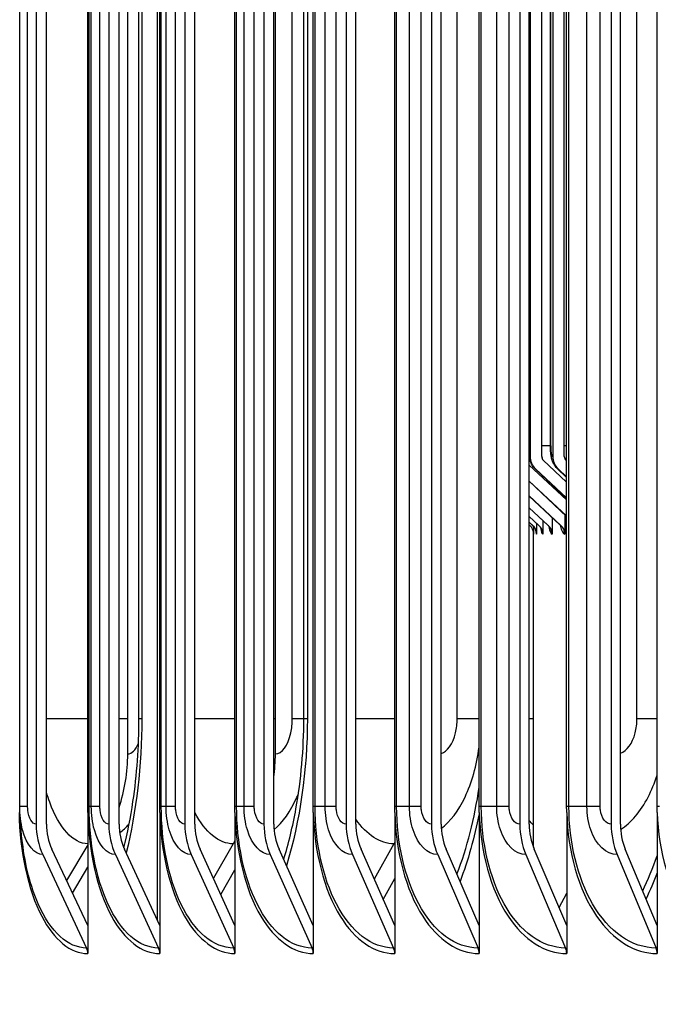
# Model space of a CAD drawing. Units: inches. Extents: x -19 to 86, y 1 to 83.
# Drawn here: x 52 to 53, y 66 to 68 of the extents above; entities that cross this region are included whole.
import ezdxf

# ---------------------------------------------------------------- set-up
doc = ezdxf.new("R2010")
doc.units = ezdxf.units.IN
doc.header["$LTSCALE"] = 4
doc.header["$MEASUREMENT"] = 0
for name, color, linetype in [('DIMENSIONS', 5, 'Continuous'), ('Visible (ANSI)', 7, 'Continuous'), ('Visible Narrow (ANSI)', 7, 'Continuous')]:
    doc.layers.add(name, color=color, linetype=linetype)
doc.styles.add('Arial', font='arial.ttf')
doc.dimstyles.new('Dimensions', dxfattribs={"dimtxt": 0.175, "dimasz": 0.125, "dimexe": 0.0625, "dimexo": 0.125, "dimgap": 0.09, "dimtad": 0, "dimtih": 1, "dimtoh": 1, "dimzin": 0, "dimdsep": 46, "dimlunit": 5, "dimtxsty": 'Arial', "dimcen": 0, "dimadec": 0, "dimazin": 0, "dimtfac": 1, "dimtofl": 0, "dimtmove": 0, "dimatfit": 3, "dimfxl": 1, "dimfrac": 2, "dimtolj": 1, "dimtzin": 0, "dimarcsym": 0})

# ---------------------------------------------------------------- blocks, each defined once
blk = doc.blocks.new('*D107')
at = {"layer": 'Defpoints', "color": 0, "transparency": 16777216}
for p in [(47.2646, 73.9584), (49.6347, 73.9584), (52.7509, 64.8872)]:
    blk.add_point(p, dxfattribs=at)
at = {"layer": 'DIMENSIONS', "color": 0, "lineweight": -2, "transparency": 16777216}
for p, q in [((49.2597, 73.9584), (47.0771, 73.9584)), ((47.2646, 73.5834), (47.2646, 70.4017)), ((47.2646, 65.2622), (47.2646, 68.4438)), ((52.3759, 64.8872), (47.0771, 64.8872))]:
    blk.add_line(p, q, dxfattribs=at)
at = {"layer": 'DIMENSIONS', "color": 0, "transparency": 16777216}
for points in [[(47.2021, 73.5834), (47.3271, 73.5834), (47.2646, 73.9584)], [(47.2021, 65.2622), (47.3271, 65.2622), (47.2646, 64.8872)]]:
    blk.add_solid(points, dxfattribs=at)
at = {"layer": 'DIMENSIONS', "color": 0, "transparency": 16777216, "insert": (47.2646, 69.4228), "char_height": 0.525, "attachment_point": 5, "style": 'Arial'}
blk.add_mtext('\\A1;Head Height\\P9 1/8"', dxfattribs=at)

msp = doc.modelspace()

# ---------------------------------------------------------------- linework, layer by layer
at = {"layer": 'Visible (ANSI)'}
for p, q in [((51.95072, 66.06389), (51.95072, 72.36902)), ((51.69238, 72.21858), (51.69238, 66.26946)), ((51.71433, 66.26946), (51.71433, 72.21858)), ((51.84717, 72.21858), (51.84717, 66.26946)), ((51.86882, 66.26946), (51.86882, 72.21858)), ((52.00884, 72.21858), (52.00884, 66.26946)), ((52.03017, 66.26946), (52.03017, 72.21858)), ((52.17729, 72.21858), (52.17729, 66.26946)), ((52.19828, 66.26946), (52.19828, 72.21858)), ((52.3524, 72.21858), (52.3524, 66.26946)), ((52.37304, 66.26946), (52.37304, 72.21858)), ((52.53407, 72.21858), (52.53407, 66.26946)), ((52.55435, 66.26946), (52.55435, 72.21858)), ((52.72218, 72.21858), (52.72218, 66.26946)), ((52.74209, 66.26946), (52.74209, 72.21858)), ((52.91661, 72.21858), (52.91661, 66.26946)), ((52.93613, 66.26946), (52.93613, 72.21858)), ((51.65737, 66.30702), (51.65737, 72.18102)), ((51.80219, 66.30702), (51.80219, 72.18102)), ((51.95544, 66.30702), (51.95544, 72.18102)), ((52.1155, 66.30702), (52.1155, 72.18102)), ((52.28227, 66.30702), (52.28227, 72.18102)), ((52.45563, 66.30702), (52.45563, 72.18102)), ((52.63549, 66.30702), (52.63549, 72.18102)), ((52.82173, 66.30702), (52.82173, 72.18102)), ((53.01422, 66.30702), (53.01422, 72.18102)), ((51.88745, 66.41902), (51.88745, 71.81902)), ((52.20164, 66.41902), (52.20164, 71.81902)), ((51.91131, 66.49402), (51.91131, 71.74402)), ((52.26222, 66.49402), (52.26222, 71.74402)), ((52.74406, 69.84715), (52.74406, 67.05215)), ((52.7687, 67.05215), (52.7687, 69.84715)), ((52.79217, 69.84715), (52.79217, 67.05215)), ((52.8167, 67.05215), (52.8167, 69.84715)), ((52.78712, 67.07465), (52.78712, 69.82465)), ((52.82173, 66.99786), (52.77207, 67.04436)), ((52.82173, 67.04278), (52.82004, 67.04436)), ((52.82173, 66.95974), (52.74209, 67.03401)), ((52.75406, 67.0266), (52.82173, 66.96243)), ((52.75535, 67.02599), (52.82173, 66.96383)), ((52.80168, 67.02681), (52.82173, 67.00763)), ((52.80341, 67.02599), (52.82173, 67.00875)), ((52.74209, 66.99999), (52.82173, 66.92572)), ((52.74209, 66.99932), (52.82173, 66.92439)), ((52.74209, 66.96828), (52.80961, 66.90552)), ((52.74209, 66.96765), (52.80748, 66.90652)), ((52.74209, 66.94318), (52.78271, 66.90552)), ((52.74209, 66.94272), (52.78144, 66.90612)), ((52.74209, 66.92459), (52.7627, 66.90552)), ((52.74209, 66.92433), (52.76206, 66.90582)), ((52.74209, 66.91246), (52.7496, 66.90552)), ((52.74209, 66.91236), (52.74937, 66.90563)), ((52.77073, 66.91608), (52.77073, 66.88715)), ((52.79072, 66.92219), (52.79072, 66.88715)), ((52.8176, 66.92827), (52.8176, 66.88715)), ((52.74209, 66.90674), (52.7434, 66.90552)), ((52.74209, 66.90673), (52.74338, 66.90553)), ((52.75091, 66.22073), (52.75091, 66.892)), ((52.75144, 66.90346), (52.75144, 66.88715)), ((52.75763, 66.90993), (52.75763, 66.88715)), ((51.80231, 66.29451), (51.80231, 66.0534)), ((51.95557, 66.29451), (51.95557, 66.0534)), ((52.11563, 66.29451), (52.11563, 66.0534)), ((52.2824, 66.29451), (52.2824, 66.0534)), ((52.45578, 66.29451), (52.45578, 66.0534)), ((52.63564, 66.29451), (52.63564, 66.0534)), ((52.82188, 66.29451), (52.82188, 66.0534)), ((53.01438, 66.29451), (53.01438, 66.0534)), ((51.80231, 66.22576), (51.75722, 66.14968)), ((52.11202, 66.22749), (52.0698, 66.15416)), ((52.45417, 66.22749), (52.41224, 66.15226)), ((51.7066, 66.20465), (51.79973, 66.00578)), ((51.80231, 66.0534), (51.72597, 66.21641)), ((51.8612, 66.20465), (51.95302, 66.00578)), ((51.95557, 66.0534), (51.8803, 66.21641)), ((52.02266, 66.20465), (52.11313, 66.00578)), ((52.11563, 66.0534), (52.04148, 66.21641)), ((52.19089, 66.20465), (52.27993, 66.00578)), ((52.2824, 66.0534), (52.20941, 66.21641)), ((52.36578, 66.20465), (52.45335, 66.00578)), ((52.45578, 66.0534), (52.38399, 66.21641)), ((52.54721, 66.20465), (52.63325, 66.00578)), ((52.63564, 66.0534), (52.56511, 66.21641)), ((52.73508, 66.20465), (52.81954, 66.00578)), ((52.82188, 66.0534), (52.75265, 66.21641)), ((52.92926, 66.20465), (53.01208, 66.00578)), ((53.01438, 66.0534), (52.94649, 66.21641)), ((51.76985, 66.12272), (51.80231, 66.17778)), ((52.08558, 66.11947), (52.11563, 66.17197)), ((52.43114, 66.10934), (52.45578, 66.15382)), ((52.80559, 66.09175), (52.82188, 66.1223)), ((51.80231, 66.0534), (51.80231, 65.99402)), ((51.95557, 66.0534), (51.95557, 65.99402)), ((52.11563, 66.0534), (52.11563, 65.99402)), ((52.2824, 66.0534), (52.2824, 65.99402)), ((52.45578, 66.0534), (52.45578, 65.99402)), ((52.63564, 66.0534), (52.63564, 65.99402)), ((52.82188, 66.0534), (52.82188, 65.99402)), ((53.01438, 66.0534), (53.01438, 65.99402))]:
    msp.add_line(p, q, dxfattribs=at)
for centre, major_axis, ratio, start_param, end_param in [((52.77916, 67.05215), (0, -0.03561), 0.9857305, 4.712389, 5.5377529), ((52.77916, 67.05215), (0, 0.01061), 0.9857305, 1.5707963, 2.3961602), ((52.8271, 67.05215), (0, -0.03561), 0.9809651, 4.712389, 5.5377529), ((52.8271, 67.05215), (0, 0.01061), 0.9809651, 1.5707963, 2.3961602), ((52.72645, 66.88715), (0, -0.025), 0.999935, 1.5707963, 2.3961602), ((52.73265, 66.88715), (0, -0.025), 0.9992899, 1.5707963, 2.3961602), ((52.75763, 67.07465), (0, -0.1875), 0.03768, 5.9621413, 6.2831853), ((52.74578, 66.88715), (0, -0.025), 0.9979541, 1.5707963, 2.3961602), ((52.77073, 67.07465), (0, -0.1875), 0.0639347, 5.9039778, 6.2831853), ((52.76582, 66.88715), (0, -0.025), 0.9959286, 1.5707963, 2.3961602), ((52.79072, 67.07465), (0, -0.1875), 0.0901453, 5.8629511, 6.2831853), ((52.8176, 67.07465), (0, -0.1875), 0.1162936, 5.8319361, 6.2831853), ((52.79277, 66.88715), (0, -0.025), 0.9932149, 1.5707963, 2.3961602), ((51.59611, 66.41902), (0, 0.32416), 0.898735, 4.3528156, 4.712389), ((51.91872, 66.41902), (0, 0.32416), 0.8727423, 4.5581652, 4.712389), ((51.81331, 66.26946), (0, -0.13773), 0.878083, 4.712389, 5.2023293), ((51.81331, 66.26946), (0, 0.11273), 0.878083, 1.5707963, 2.0607367), ((51.96642, 66.26946), (0, -0.13773), 0.8657916, 4.712389, 5.2023293), ((51.96642, 66.26946), (0, 0.11273), 0.8657916, 1.5707963, 2.0607367), ((52.12632, 66.26946), (0, -0.13773), 0.8529544, 4.712389, 5.2023293), ((52.12632, 66.26946), (0, 0.11273), 0.8529544, 1.5707963, 2.0607367), ((52.29292, 66.26946), (0, -0.13773), 0.8395793, 4.712389, 5.2023293), ((52.29292, 66.26946), (0, 0.11273), 0.8395793, 1.5707963, 2.0607367), ((52.46612, 66.26946), (0, -0.13773), 0.8256749, 4.712389, 5.2023293), ((52.46612, 66.26946), (0, 0.11273), 0.8256749, 1.5707963, 2.0607367), ((52.6458, 66.26946), (0, -0.13773), 0.8112498, 4.712389, 5.2023293), ((52.6458, 66.26946), (0, 0.11273), 0.8112498, 1.5707963, 2.0607367), ((52.83185, 66.26946), (0, -0.13773), 0.7963133, 4.712389, 5.2023293), ((52.83185, 66.26946), (0, 0.11273), 0.7963133, 1.5707963, 2.0607367), ((53.02416, 66.26946), (0, -0.13773), 0.7808747, 4.712389, 5.2023293), ((53.02416, 66.26946), (0, 0.11273), 0.7808747, 1.5707963, 2.0607367), ((51.85575, 66.41902), (0, -0.34916), 0.8778161, 0.9901667, 1.0120191), ((52.20614, 66.41902), (0, -0.34916), 0.8495858, 0.9901667, 1.0001331), ((51.78036, 65.99402), (0, -0.025), 0.878083, 1.5707963, 2.0607367), ((51.93392, 65.99402), (0, -0.025), 0.8657916, 1.5707963, 2.0607367), ((52.09431, 65.99402), (0, -0.025), 0.8529544, 1.5707963, 2.0607367), ((52.26141, 65.99402), (0, -0.025), 0.8395793, 1.5707963, 2.0607367), ((52.43513, 65.99402), (0, -0.025), 0.8256749, 1.5707963, 2.0607367), ((52.61536, 65.99402), (0, -0.025), 0.8112498, 1.5707963, 2.0607367), ((52.80197, 65.99402), (0, -0.025), 0.7963133, 1.5707963, 2.0607367), ((52.99486, 65.99402), (0, -0.025), 0.7808747, 1.5707963, 2.0607367)]:
    msp.add_ellipse(centre, major_axis=major_axis, ratio=ratio, start_param=start_param, end_param=end_param, dxfattribs=at)
for points, knots in [([(52.80168, 67.02681), (52.79885, 67.02952), (52.79712, 67.03193), (52.79375, 67.03722), (52.7927, 67.0397), (52.79053, 67.04537), (52.78985, 67.04814), (52.78871, 67.05357), (52.78832, 67.05617), (52.78769, 67.06144), (52.78748, 67.0641), (52.78719, 67.06939), (52.78712, 67.07202), (52.78712, 67.07465)], [0.1837624, 0.1837624, 0.1837624, 0.1837624, 0.2958117, 0.2958117, 0.4701487, 0.4701487, 0.7475555, 0.7475555, 1.0249623, 1.0249623, 1.3023691, 1.3023691, 1.5707963, 1.5707963, 1.5707963, 1.5707963]), ([(52.75406, 67.0266), (52.75125, 67.02926), (52.74955, 67.03161), (52.74628, 67.03668), (52.74529, 67.039), (52.74322, 67.04428), (52.74261, 67.04675), (52.74209, 67.04912)], [0.15829616, 0.15829616, 0.15829616, 0.15829616, 0.25560005, 0.25560005, 0.40613837, 0.40613837, 0.65247354, 0.65247354, 0.65247354, 0.65247354]), ([(52.75108, 66.89085), (52.75108, 66.89085), (52.75107, 66.89097), (52.75097, 66.89164), (52.75092, 66.89196), (52.75075, 66.8928), (52.75065, 66.89326), (52.7503, 66.89455), (52.75002, 66.89545), (52.74931, 66.89725), (52.7489, 66.89815), (52.74778, 66.90023), (52.747, 66.90143), (52.7453, 66.90361), (52.74438, 66.90462), (52.74338, 66.90553)], [0.688698423, 0.688698423, 0.688698423, 0.688698423, 0.70725027, 0.70725027, 0.716939563, 0.716939563, 0.724460757, 0.724460757, 0.733847491, 0.733847491, 0.742008652, 0.742008652, 0.753174511, 0.753174511, 0.763627689, 0.763627689, 0.763627689, 0.763627689]), ([(52.74937, 66.90563), (52.75098, 66.90415), (52.75198, 66.90286), (52.75358, 66.90058), (52.75409, 66.89965), (52.75495, 66.89794), (52.75521, 66.89727), (52.75568, 66.89598), (52.75578, 66.89558), (52.75586, 66.89527), (52.75587, 66.89522), (52.75587, 66.89522)], [0.03481416, 0.03481416, 0.03481416, 0.03481416, 0.05358717, 0.05358717, 0.07496088, 0.07496088, 0.10198954, 0.10198954, 0.14422792, 0.14422792, 0.16798209, 0.16798209, 0.16798209, 0.16798209]), ([(52.76206, 66.90582), (52.7635, 66.90449), (52.7644, 66.90335), (52.76586, 66.90131), (52.76629, 66.9005), (52.76704, 66.89903), (52.76717, 66.89861), (52.76724, 66.89843), (52.76724, 66.89841), (52.76724, 66.89841)], [0.05917373, 0.05917373, 0.05917373, 0.05917373, 0.08928758, 0.08928758, 0.12601488, 0.12601488, 0.18050572, 0.18050572, 0.19566064, 0.19566064, 0.19566064, 0.19566064]), ([(52.78144, 66.90612), (52.7828, 66.90485), (52.78359, 66.90382), (52.78484, 66.90203), (52.78512, 66.90146), (52.7853, 66.90107), (52.78533, 66.90101), (52.78533, 66.90101)], [0.08365092, 0.08365092, 0.08365092, 0.08365092, 0.12758192, 0.12758192, 0.18599971, 0.18599971, 0.21305163, 0.21305163, 0.21305163, 0.21305163]), ([(52.80748, 66.90652), (52.80876, 66.90532), (52.8094, 66.90444), (52.81009, 66.90342), (52.81019, 66.90321), (52.81019, 66.90321)], [0.10829564, 0.10829564, 0.10829564, 0.10829564, 0.16921081, 0.16921081, 0.22395902, 0.22395902, 0.22395902, 0.22395902]), ([(51.87923, 66.2188), (51.88703, 66.25042), (51.89355, 66.28364), (51.90694, 66.37434), (51.91131, 66.43452), (51.91131, 66.49402)], [0.19861326, 0.19861326, 0.19861326, 0.19861326, 0.47026745, 0.47026745, 0.92364852, 0.92364852, 0.92364852, 0.92364852]), ([(51.66317, 66.23023), (51.66162, 66.24298), (51.66035, 66.25502), (51.65889, 66.27222), (51.65847, 66.27779), (51.65796, 66.28638), (51.65781, 66.28928), (51.65761, 66.29411), (51.65755, 66.29582), (51.65747, 66.29884), (51.65744, 66.29996), (51.65741, 66.30197), (51.6574, 66.30275), (51.65738, 66.3041), (51.65738, 66.30461), (51.65737, 66.30575), (51.65737, 66.30639), (51.65737, 66.30702)], [0, 0, 0, 0, 0.22641211, 0.22641211, 0.33934832, 0.33934832, 0.39583265, 0.39583265, 0.42447641, 0.42447641, 0.43940318, 0.43940318, 0.44746905, 0.44746905, 0.45190948, 0.45190948, 0.45672837, 0.45672837, 0.45672837, 0.45672837])]:
    msp.add_open_spline(points, degree=3, knots=knots, dxfattribs=at)
for points in [[(52.24553, 66.30233), (52.25646, 66.3635), (52.26222, 66.42921), (52.26222, 66.49402)], [(51.80231, 66.29451), (51.80223, 66.29868), (51.80219, 66.30285), (51.80219, 66.30702)], [(51.95557, 66.29451), (51.95549, 66.29868), (51.95544, 66.30285), (51.95544, 66.30702)], [(52.11563, 66.29451), (52.11555, 66.29868), (52.1155, 66.30285), (52.1155, 66.30702)], [(52.2824, 66.29451), (52.28231, 66.29868), (52.28227, 66.30285), (52.28227, 66.30702)], [(52.45578, 66.29451), (52.45568, 66.29868), (52.45563, 66.30285), (52.45563, 66.30702)], [(52.63564, 66.29451), (52.63554, 66.29868), (52.63549, 66.30285), (52.63549, 66.30702)], [(52.82188, 66.29451), (52.82178, 66.29868), (52.82173, 66.30285), (52.82173, 66.30702)], [(53.01438, 66.29451), (53.01427, 66.29868), (53.01422, 66.30285), (53.01422, 66.30702)], [(52.24518, 66.30045), (52.24518, 66.30045), (52.2453, 66.30105), (52.24553, 66.30233)]]:
    msp.add_open_spline(points, degree=3, dxfattribs=at)
at = {"layer": 'Visible Narrow (ANSI)'}
for p, q in [((51.65751, 66.30702), (51.65751, 72.18102)), ((51.67425, 66.30702), (51.67425, 72.18102)), ((51.80525, 66.30702), (51.80525, 72.18102)), ((51.80984, 66.30702), (51.80984, 72.18102)), ((51.82822, 66.30702), (51.82822, 72.18102)), ((51.9588, 66.30702), (51.9588, 72.18102)), ((51.96906, 66.30702), (51.96906, 72.18102)), ((51.98907, 66.30702), (51.98907, 72.18102)), ((52.11915, 66.30702), (52.11915, 72.18102)), ((52.13509, 66.30702), (52.13509, 72.18102)), ((52.1567, 66.30702), (52.1567, 72.18102)), ((52.2862, 66.30702), (52.2862, 72.18102)), ((52.30781, 66.30702), (52.30781, 72.18102)), ((52.33102, 66.30702), (52.33102, 72.18102)), ((52.45986, 66.30702), (52.45986, 72.18102)), ((52.48711, 66.30702), (52.48711, 72.18102)), ((52.51191, 66.30702), (52.51191, 72.18102)), ((52.64, 66.30702), (52.64, 72.18102)), ((52.67289, 66.30702), (52.67289, 72.18102)), ((52.69925, 66.30702), (52.69925, 72.18102)), ((52.82651, 66.30702), (52.82651, 72.18102)), ((52.86502, 66.30702), (52.86502, 72.18102)), ((52.89293, 66.30702), (52.89293, 72.18102)), ((51.91753, 71.74402), (51.91753, 66.49402)), ((52.23763, 66.49402), (52.23763, 71.74402)), ((52.26985, 71.74402), (52.26985, 66.49402)), ((52.58852, 66.49402), (52.58852, 71.74402)), ((52.97136, 66.49402), (52.97136, 71.74402)), ((52.7878, 67.07465), (52.7878, 69.82465)), ((52.78712, 67.07465), (52.7687, 67.07465)), ((52.78712, 67.07465), (52.7878, 67.07465)), ((52.82173, 67.07465), (52.8167, 67.07465)), ((51.80216, 66.49402), (51.71431, 66.49402)), ((51.88745, 66.49402), (51.86882, 66.49402)), ((51.91753, 66.49402), (51.91132, 66.49402)), ((52.11549, 66.49402), (52.03013, 66.49402)), ((52.20164, 66.49402), (52.19828, 66.49402)), ((52.26216, 66.49402), (52.23763, 66.49402)), ((52.26985, 66.49402), (52.26222, 66.49402)), ((52.45563, 66.49402), (52.37299, 66.49402)), ((52.63544, 66.49402), (52.58852, 66.49402)), ((52.75085, 66.49402), (52.74203, 66.49402)), ((53.01414, 66.49402), (52.97136, 66.49402)), ((51.65751, 66.30702), (51.65737, 66.30702)), ((51.67425, 66.30702), (51.65751, 66.30702)), ((51.80525, 66.30702), (51.80219, 66.30702)), ((51.80984, 66.30702), (51.80525, 66.30702)), ((51.82822, 66.30702), (51.80984, 66.30702)), ((51.9588, 66.30702), (51.95544, 66.30702)), ((51.96906, 66.30702), (51.9588, 66.30702)), ((51.98907, 66.30702), (51.96906, 66.30702)), ((52.11915, 66.30702), (52.1155, 66.30702)), ((52.13509, 66.30702), (52.11915, 66.30702)), ((52.1567, 66.30702), (52.13509, 66.30702)), ((52.2862, 66.30702), (52.28227, 66.30702)), ((52.30781, 66.30702), (52.2862, 66.30702)), ((52.33102, 66.30702), (52.30781, 66.30702)), ((52.45986, 66.30702), (52.45563, 66.30702)), ((52.48711, 66.30702), (52.45986, 66.30702)), ((52.51191, 66.30702), (52.48711, 66.30702)), ((52.64, 66.30702), (52.63549, 66.30702)), ((52.67289, 66.30702), (52.64, 66.30702)), ((52.69925, 66.30702), (52.67289, 66.30702)), ((52.82651, 66.30702), (52.82173, 66.30702)), ((52.86502, 66.30702), (52.82651, 66.30702)), ((52.89293, 66.30702), (52.86502, 66.30702)), ((53.01929, 66.30702), (53.01422, 66.30702))]:
    msp.add_line(p, q, dxfattribs=at)
for centre, major_axis, ratio, start_param, end_param in [((52.79217, 67.07465), (0, -0.0225), 0.1941842, 4.712389, 6.2831853), ((52.74406, 67.07465), (0, -0.0225), 0.168331, 5.73497, 6.2831853), ((52.77207, 67.07465), (0, 0.03029), 0.168331, 2.4223362, 2.7039124), ((52.75535, 67.07465), (0, -0.04866), 0.168331, 6.1248891, 6.2831853), ((52.80341, 67.07465), (0, -0.04866), 0.1941842, 6.099423, 6.2831853), ((52.7434, 67.07465), (0, -0.16913), 0.0113992, 6.2726619, 6.2831853), ((52.7496, 67.07465), (0, -0.16913), 0.03768, 6.2483711, 6.2831853), ((52.7627, 67.07465), (0, -0.16913), 0.0639347, 6.2240116, 6.2831853), ((52.78271, 67.07465), (0, -0.16913), 0.0901453, 6.1995344, 6.2831853), ((52.80961, 67.07465), (0, -0.16913), 0.1162936, 6.1748897, 6.2831853)]:
    msp.add_ellipse(centre, major_axis=major_axis, ratio=ratio, start_param=start_param, end_param=end_param, dxfattribs=at)
for points in [[(51.91753, 66.49402), (51.91753, 66.395), (51.90564, 66.29621), (51.88406, 66.20809)], [(52.26985, 66.49402), (52.26985, 66.38469), (52.25393, 66.27563), (52.22524, 66.18092)], [(51.88745, 66.41902), (51.89581, 66.41902), (51.90406, 66.42735), (51.91009, 66.44089)], [(52.58826, 66.1627), (52.60969, 66.21915), (52.62589, 66.2819), (52.63549, 66.34764)], [(52.11202, 66.22749), (52.0818, 66.22749), (52.0523, 66.25206), (52.03019, 66.29446)], [(52.21941, 66.19391), (52.22991, 66.22832), (52.23869, 66.2647), (52.24548, 66.30237)], [(52.63543, 66.29152), (52.62541, 66.24083), (52.61174, 66.19233), (52.59482, 66.14768)], [(51.87008, 66.25139), (51.87706, 66.25608), (51.88386, 66.26232), (51.89036, 66.26999)], [(52.45417, 66.22749), (52.4249, 66.22749), (52.3962, 66.24649), (52.37309, 66.2799)], [(52.75099, 66.26701), (52.74797, 66.27033), (52.74502, 66.27383), (52.74215, 66.27752)], [(52.98356, 66.12719), (52.99487, 66.15096), (53.00512, 66.17611), (53.0142, 66.20235)], [(53.01431, 66.16589), (53.00704, 66.14672), (52.99914, 66.12818), (52.99064, 66.1104)]]:
    msp.add_open_spline(points, degree=3, dxfattribs=at)
for points, knots in [([(52.20164, 66.41902), (52.2154, 66.41902), (52.22888, 66.43724), (52.23452, 66.46358), (52.23656, 66.47313), (52.23763, 66.48357), (52.23763, 66.49402)], [1.5707963, 1.5707963, 1.5707963, 1.5707963, 2.7236857, 2.7236857, 2.7236857, 3.1415927, 3.1415927, 3.1415927, 3.1415927]), ([(52.55434, 66.41977), (52.5675, 66.42345), (52.57965, 66.44036), (52.5851, 66.46358), (52.58735, 66.47313), (52.58852, 66.48357), (52.58852, 66.49402)], [1.7072248, 1.7072248, 1.7072248, 1.7072248, 2.7236857, 2.7236857, 2.7236857, 3.1415927, 3.1415927, 3.1415927, 3.1415927]), ([(52.93611, 66.42033), (52.94968, 66.42494), (52.96199, 66.44137), (52.96765, 66.46358), (52.97009, 66.47313), (52.97136, 66.48357), (52.97136, 66.49402)], [1.7516947, 1.7516947, 1.7516947, 1.7516947, 2.7236857, 2.7236857, 2.7236857, 3.1415927, 3.1415927, 3.1415927, 3.1415927]), ([(52.55463, 66.26017), (52.57391, 66.27494), (52.59154, 66.29786), (52.60545, 66.32722), (52.61982, 66.35757), (52.63012, 66.39447), (52.63541, 66.43364)], [1.95743459, 1.95743459, 1.95743459, 1.95743459, 2.42111048, 2.42111048, 2.42111048, 2.90026064, 2.90026064, 2.90026064, 2.90026064]), ([(52.93657, 66.25779), (52.95886, 66.27242), (52.97928, 66.29623), (52.99518, 66.32722), (53.00252, 66.34152), (53.00888, 66.35726), (53.01415, 66.37402)], [1.93173024, 1.93173024, 1.93173024, 1.93173024, 2.42111048, 2.42111048, 2.42111048, 2.64681092, 2.64681092, 2.64681092, 2.64681092]), ([(51.80231, 66.2275), (51.7713, 66.2282), (51.74133, 66.26109), (51.72131, 66.31598), (51.71883, 66.32277), (51.71651, 66.32988), (51.71434, 66.33726)], [1.57990069, 1.57990069, 1.57990069, 1.57990069, 2.41012399, 2.41012399, 2.41012399, 2.51274884, 2.51274884, 2.51274884, 2.51274884]), ([(52.19874, 66.25812), (52.21729, 66.27278), (52.23432, 66.29646), (52.24762, 66.32722), (52.2487, 66.32973), (52.24976, 66.33228), (52.25079, 66.33487)], [1.93544826, 1.93544826, 1.93544826, 1.93544826, 2.42111048, 2.42111048, 2.42111048, 2.46066794, 2.46066794, 2.46066794, 2.46066794]), ([(51.7066, 66.20465), (51.68908, 66.20465), (51.67209, 66.22552), (51.66368, 66.25718), (51.65965, 66.27234), (51.65751, 66.28967), (51.65751, 66.30702)], [1.5707963, 1.5707963, 1.5707963, 1.5707963, 2.6331485, 2.6331485, 2.6331485, 3.1415927, 3.1415927, 3.1415927, 3.1415927]), ([(51.69238, 66.26946), (51.68411, 66.26946), (51.67632, 66.28261), (51.67463, 66.29934), (51.67438, 66.30186), (51.67425, 66.30444), (51.67425, 66.30702)], [1.5707963, 1.5707963, 1.5707963, 1.5707963, 2.9355882, 2.9355882, 2.9355882, 3.1415927, 3.1415927, 3.1415927, 3.1415927]), ([(51.95302, 66.00578), (51.91217, 66.00578), (51.87242, 66.04058), (51.84517, 66.09973), (51.81969, 66.15502), (51.80525, 66.23082), (51.80525, 66.30702)], [1.5707963, 1.5707963, 1.5707963, 1.5707963, 2.3826857, 2.3826857, 2.3826857, 3.1415927, 3.1415927, 3.1415927, 3.1415927]), ([(51.8612, 66.20465), (51.84288, 66.20465), (51.8251, 66.22552), (51.81629, 66.25718), (51.81208, 66.27234), (51.80984, 66.28967), (51.80984, 66.30702)], [1.5707963, 1.5707963, 1.5707963, 1.5707963, 2.6331485, 2.6331485, 2.6331485, 3.1415927, 3.1415927, 3.1415927, 3.1415927]), ([(51.84717, 66.26946), (51.83853, 66.26946), (51.83038, 66.28261), (51.82862, 66.29934), (51.82835, 66.30186), (51.82822, 66.30444), (51.82822, 66.30702)], [1.5707963, 1.5707963, 1.5707963, 1.5707963, 2.9355882, 2.9355882, 2.9355882, 3.1415927, 3.1415927, 3.1415927, 3.1415927]), ([(52.11313, 66.00578), (52.07051, 66.00578), (52.029, 66.04058), (52.00052, 66.09973), (51.9739, 66.15502), (51.9588, 66.23082), (51.9588, 66.30702)], [1.5707963, 1.5707963, 1.5707963, 1.5707963, 2.3826857, 2.3826857, 2.3826857, 3.1415927, 3.1415927, 3.1415927, 3.1415927]), ([(52.02266, 66.20465), (52.00355, 66.20465), (51.985, 66.22552), (51.9758, 66.25718), (51.9714, 66.27234), (51.96906, 66.28967), (51.96906, 66.30702)], [1.5707963, 1.5707963, 1.5707963, 1.5707963, 2.6331485, 2.6331485, 2.6331485, 3.1415927, 3.1415927, 3.1415927, 3.1415927]), ([(52.00884, 66.26946), (51.99983, 66.26946), (51.99132, 66.28261), (51.98949, 66.29934), (51.98921, 66.30186), (51.98907, 66.30444), (51.98907, 66.30702)], [1.5707963, 1.5707963, 1.5707963, 1.5707963, 2.9355882, 2.9355882, 2.9355882, 3.1415927, 3.1415927, 3.1415927, 3.1415927]), ([(52.27993, 66.00578), (52.23559, 66.00578), (52.19234, 66.04058), (52.16265, 66.09973), (52.13491, 66.15502), (52.11915, 66.23082), (52.11915, 66.30702)], [1.5707963, 1.5707963, 1.5707963, 1.5707963, 2.3826857, 2.3826857, 2.3826857, 3.1415927, 3.1415927, 3.1415927, 3.1415927]), ([(52.19089, 66.20465), (52.171, 66.20465), (52.15168, 66.22552), (52.14211, 66.25718), (52.13753, 66.27234), (52.13509, 66.28967), (52.13509, 66.30702)], [1.5707963, 1.5707963, 1.5707963, 1.5707963, 2.6331485, 2.6331485, 2.6331485, 3.1415927, 3.1415927, 3.1415927, 3.1415927]), ([(52.17729, 66.26946), (52.1679, 66.26946), (52.15905, 66.28261), (52.15714, 66.29934), (52.15685, 66.30186), (52.1567, 66.30444), (52.1567, 66.30702)], [1.5707963, 1.5707963, 1.5707963, 1.5707963, 2.9355882, 2.9355882, 2.9355882, 3.1415927, 3.1415927, 3.1415927, 3.1415927]), ([(52.45335, 66.00578), (52.40729, 66.00578), (52.36234, 66.04058), (52.33146, 66.09973), (52.30261, 66.15502), (52.2862, 66.23082), (52.2862, 66.30702)], [1.5707963, 1.5707963, 1.5707963, 1.5707963, 2.3826857, 2.3826857, 2.3826857, 3.1415927, 3.1415927, 3.1415927, 3.1415927]), ([(52.36578, 66.20465), (52.34513, 66.20465), (52.32505, 66.22552), (52.3151, 66.25718), (52.31034, 66.27234), (52.30781, 66.28967), (52.30781, 66.30702)], [1.5707963, 1.5707963, 1.5707963, 1.5707963, 2.6331485, 2.6331485, 2.6331485, 3.1415927, 3.1415927, 3.1415927, 3.1415927]), ([(52.3524, 66.26946), (52.34265, 66.26946), (52.33346, 66.28261), (52.33147, 66.29934), (52.33117, 66.30186), (52.33102, 66.30444), (52.33102, 66.30702)], [1.5707963, 1.5707963, 1.5707963, 1.5707963, 2.9355882, 2.9355882, 2.9355882, 3.1415927, 3.1415927, 3.1415927, 3.1415927]), ([(52.63325, 66.00578), (52.58552, 66.00578), (52.53888, 66.04058), (52.50684, 66.09973), (52.47689, 66.15502), (52.45986, 66.23082), (52.45986, 66.30702)], [1.5707963, 1.5707963, 1.5707963, 1.5707963, 2.3826857, 2.3826857, 2.3826857, 3.1415927, 3.1415927, 3.1415927, 3.1415927]), ([(52.54721, 66.20465), (52.52581, 66.20465), (52.50499, 66.22552), (52.49468, 66.25718), (52.48974, 66.27234), (52.48711, 66.28967), (52.48711, 66.30702)], [1.5707963, 1.5707963, 1.5707963, 1.5707963, 2.6331485, 2.6331485, 2.6331485, 3.1415927, 3.1415927, 3.1415927, 3.1415927]), ([(52.53407, 66.26946), (52.52397, 66.26946), (52.51443, 66.28261), (52.51238, 66.29934), (52.51207, 66.30186), (52.51191, 66.30444), (52.51191, 66.30702)], [1.5707963, 1.5707963, 1.5707963, 1.5707963, 2.9355882, 2.9355882, 2.9355882, 3.1415927, 3.1415927, 3.1415927, 3.1415927]), ([(52.81954, 66.00578), (52.77016, 66.00578), (52.72187, 66.04058), (52.68868, 66.09973), (52.65766, 66.15502), (52.64, 66.23082), (52.64, 66.30702)], [1.5707963, 1.5707963, 1.5707963, 1.5707963, 2.3826857, 2.3826857, 2.3826857, 3.1415927, 3.1415927, 3.1415927, 3.1415927]), ([(52.73508, 66.20465), (52.71294, 66.20465), (52.69139, 66.22552), (52.68072, 66.25718), (52.67561, 66.27234), (52.67289, 66.28967), (52.67289, 66.30702)], [1.5707963, 1.5707963, 1.5707963, 1.5707963, 2.6331485, 2.6331485, 2.6331485, 3.1415927, 3.1415927, 3.1415927, 3.1415927]), ([(52.72218, 66.26946), (52.71173, 66.26946), (52.70186, 66.28261), (52.69973, 66.29934), (52.69941, 66.30186), (52.69925, 66.30444), (52.69925, 66.30702)], [1.5707963, 1.5707963, 1.5707963, 1.5707963, 2.9355882, 2.9355882, 2.9355882, 3.1415927, 3.1415927, 3.1415927, 3.1415927]), ([(53.01208, 66.00578), (52.96109, 66.00578), (52.91118, 66.04058), (52.87686, 66.09973), (52.84479, 66.15502), (52.82651, 66.23082), (52.82651, 66.30702)], [1.5707963, 1.5707963, 1.5707963, 1.5707963, 2.3826857, 2.3826857, 2.3826857, 3.1415927, 3.1415927, 3.1415927, 3.1415927]), ([(52.92926, 66.20465), (52.90639, 66.20465), (52.88414, 66.22552), (52.87311, 66.25718), (52.86783, 66.27234), (52.86502, 66.28967), (52.86502, 66.30702)], [1.5707963, 1.5707963, 1.5707963, 1.5707963, 2.6331485, 2.6331485, 2.6331485, 3.1415927, 3.1415927, 3.1415927, 3.1415927]), ([(52.91661, 66.26946), (52.90582, 66.26946), (52.89563, 66.28261), (52.89343, 66.29934), (52.8931, 66.30186), (52.89293, 66.30444), (52.89293, 66.30702)], [1.5707963, 1.5707963, 1.5707963, 1.5707963, 2.9355882, 2.9355882, 2.9355882, 3.1415927, 3.1415927, 3.1415927, 3.1415927]), ([(51.65596, 66.29451), (51.65749, 66.21074), (51.67508, 66.12895), (51.70416, 66.07322), (51.73047, 66.02277), (51.76596, 65.99402), (51.80231, 65.99402)], [0.0399707, 0.0399707, 0.0399707, 0.0399707, 0.8434971, 0.8434971, 0.8434971, 1.5707963, 1.5707963, 1.5707963, 1.5707963]), ([(51.80231, 66.29451), (51.80392, 66.21074), (51.82237, 66.12895), (51.85283, 66.07322), (51.8804, 66.02277), (51.91756, 65.99402), (51.95557, 65.99402)], [0.0399707, 0.0399707, 0.0399707, 0.0399707, 0.8434971, 0.8434971, 0.8434971, 1.5707963, 1.5707963, 1.5707963, 1.5707963]), ([(51.95557, 66.29451), (51.95725, 66.21074), (51.97655, 66.12895), (52.00838, 66.07322), (52.03718, 66.02277), (52.07598, 65.99402), (52.11563, 65.99402)], [0.0399707, 0.0399707, 0.0399707, 0.0399707, 0.8434971, 0.8434971, 0.8434971, 1.5707963, 1.5707963, 1.5707963, 1.5707963]), ([(52.11563, 66.29451), (52.11738, 66.21074), (52.13752, 66.12895), (52.1707, 66.07322), (52.20072, 66.02277), (52.24114, 65.99402), (52.2824, 65.99402)], [0.0399707, 0.0399707, 0.0399707, 0.0399707, 0.8434971, 0.8434971, 0.8434971, 1.5707963, 1.5707963, 1.5707963, 1.5707963]), ([(52.2824, 66.29451), (52.28423, 66.21074), (52.30519, 66.12895), (52.33969, 66.07322), (52.37091, 66.02277), (52.41292, 65.99402), (52.45578, 65.99402)], [0.0399707, 0.0399707, 0.0399707, 0.0399707, 0.8434971, 0.8434971, 0.8434971, 1.5707963, 1.5707963, 1.5707963, 1.5707963]), ([(52.45578, 66.29451), (52.45767, 66.21074), (52.47944, 66.12895), (52.51524, 66.07322), (52.54765, 66.02277), (52.59122, 65.99402), (52.63564, 65.99402)], [0.0399707, 0.0399707, 0.0399707, 0.0399707, 0.8434971, 0.8434971, 0.8434971, 1.5707963, 1.5707963, 1.5707963, 1.5707963]), ([(52.63564, 66.29451), (52.6376, 66.21074), (52.66017, 66.12895), (52.69725, 66.07322), (52.73082, 66.02277), (52.77593, 65.99402), (52.82188, 65.99402)], [0.0399707, 0.0399707, 0.0399707, 0.0399707, 0.8434971, 0.8434971, 0.8434971, 1.5707963, 1.5707963, 1.5707963, 1.5707963]), ([(52.82188, 66.29451), (52.82391, 66.21074), (52.84726, 66.12895), (52.8856, 66.07322), (52.9203, 66.02277), (52.96692, 65.99402), (53.01438, 65.99402)], [0.0399707, 0.0399707, 0.0399707, 0.0399707, 0.8434971, 0.8434971, 0.8434971, 1.5707963, 1.5707963, 1.5707963, 1.5707963]), ([(53.01438, 66.29451), (53.01647, 66.21074), (53.04059, 66.12895), (53.08017, 66.07322), (53.11599, 66.02277), (53.16409, 65.99402), (53.21302, 65.99402)], [0.0399707, 0.0399707, 0.0399707, 0.0399707, 0.8434971, 0.8434971, 0.8434971, 1.5707963, 1.5707963, 1.5707963, 1.5707963]), ([(51.79973, 66.00578), (51.76067, 66.00578), (51.7227, 66.04058), (51.69669, 66.09973), (51.68064, 66.13624), (51.66918, 66.18169), (51.66325, 66.2303)], [1.5707963, 1.5707963, 1.5707963, 1.5707963, 2.3826857, 2.3826857, 2.3826857, 2.8838201, 2.8838201, 2.8838201, 2.8838201])]:
    msp.add_open_spline(points, degree=3, knots=knots, dxfattribs=at)

# ---------------------------------------------------------------- dimensions: what is measured, and where the dimension line sits
at = {"layer": 'DIMENSIONS'}
dim = msp.add_linear_dim(base=(47.26456, 73.9584), p1=(52.75091, 64.88715), p2=(49.63466, 73.9584), angle=90, text='Head Height\\P<>', dimstyle='Dimensions', override={"dimdec": 3, "dimpost": '"'}, dxfattribs=at)
dim.commit()
dim.dimension.update_dxf_attribs({"geometry": '*D107', "text_midpoint": (47.26456, 69.42278)})

doc.saveas('drawing.dxf')
